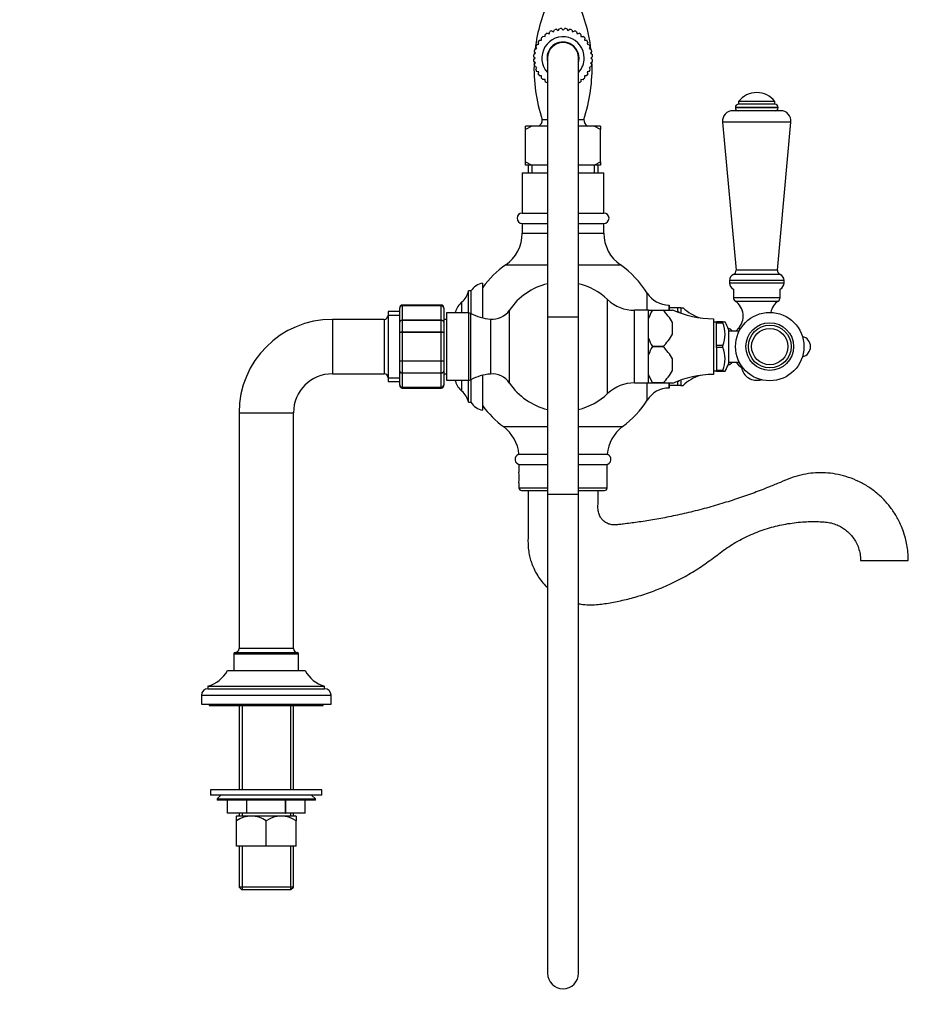
# Model space of a CAD drawing. Units: millimetres. Extents: x 0 to 1323, y 0 to 1737.
# Drawn here: x 913 to 1256, y 772 to 1152 of the extents above; entities that cross this region are included whole.
import ezdxf
from ezdxf import colors
from ezdxf.entities.mleader import LeaderData, LeaderLine
from ezdxf.math import Vec2, Vec3

# ---------------------------------------------------------------- set-up
doc = ezdxf.new("R2010")
doc.units = ezdxf.units.MM
doc.layers.add('DV3_Défaut', color=7, linetype='Continuous')
doc.layers.add('Défaut', color=7, linetype='Continuous')

# ---------------------------------------------------------------- blocks, each defined once
blk = doc.blocks.new('_DOT')
at = {"color": 0}
blk.add_line((0, 0), (-1, 0), dxfattribs=at)
at = {"color": 0, "const_width": 0.333}
blk.add_lwpolyline([(-0.1665, 0, 1), (0.1665, 0, 1)], format="xyb", close=True, dxfattribs=at)
blk = doc.blocks.new('SE2')
at = {"layer": 'DV3_Défaut', "color": 7, "linetype": 'Continuous'}
for p, q in [((1118.37, 1147.48), (1119.1, 1147.11)), ((1119.1, 1147.11), (1119.49, 1147.89)), ((1120.26, 1148.09), (1120.91, 1147.59)), ((1120.91, 1147.59), (1121.44, 1148.29)), ((1122.23, 1148.36), (1122.79, 1147.76)), ((1122.79, 1147.76), (1123.43, 1148.35)), ((1124.21, 1148.28), (1124.66, 1147.59)), ((1124.66, 1147.59), (1125.39, 1148.07)), ((1126.16, 1147.86), (1126.48, 1147.11)), ((1126.48, 1147.11), (1127.28, 1147.45)), ((1113.7, 1143.86), (1114.52, 1143.91)), ((1114.52, 1143.91), (1114.48, 1144.78)), ((1115.04, 1145.34), (1115.85, 1145.24)), ((1115.85, 1145.24), (1115.96, 1146.1)), ((1116.61, 1146.55), (1117.39, 1146.31)), ((1117.39, 1146.31), (1117.65, 1147.15)), ((1128, 1147.11), (1128.18, 1146.31)), ((1128.18, 1146.31), (1129.03, 1146.51)), ((1129.68, 1146.05), (1129.72, 1145.24)), ((1129.72, 1145.24), (1130.59, 1145.28)), ((1131.15, 1144.72), (1131.05, 1143.91)), ((1131.05, 1143.91), (1131.92, 1143.8)), ((1111.9, 1140.34), (1112.65, 1140.66)), ((1112.65, 1140.66), (1112.31, 1141.47)), ((1112.65, 1142.18), (1113.44, 1142.37)), ((1113.44, 1142.37), (1113.25, 1143.22)), ((1132.37, 1143.15), (1132.13, 1142.37)), ((1132.13, 1142.37), (1132.96, 1142.11)), ((1133.29, 1141.39), (1132.92, 1140.66)), ((1132.92, 1140.66), (1133.7, 1140.26)), ((1112, 1136.97), (1111.4, 1137.61)), ((1111.4, 1136.41), (1112, 1136.97)), ((1111.48, 1138.4), (1112.16, 1138.85)), ((1112.16, 1138.85), (1111.69, 1139.58)), ((1116.79, 1136.97), (1116.79, 1036.97)), ((1128.79, 1036.97), (1128.79, 1136.97)), ((1133.9, 1139.5), (1133.41, 1138.85)), ((1133.41, 1138.85), (1134.11, 1138.32)), ((1134.17, 1137.53), (1133.57, 1136.97)), ((1133.57, 1136.97), (1134.17, 1136.33)), ((1112.16, 1135.1), (1111.47, 1135.63)), ((1111.67, 1134.44), (1112.16, 1135.1)), ((1112.65, 1133.28), (1111.87, 1133.68)), ((1112.28, 1132.55), (1112.65, 1133.28)), ((1133.68, 1133.6), (1132.92, 1133.28)), ((1132.92, 1133.28), (1133.26, 1132.48)), ((1134.1, 1135.55), (1133.41, 1135.1)), ((1133.41, 1135.1), (1133.88, 1134.37)), ((1113.44, 1131.58), (1112.61, 1131.83)), ((1113.2, 1130.79), (1113.44, 1131.58)), ((1114.52, 1130.04), (1113.66, 1130.15)), ((1114.42, 1129.23), (1114.52, 1130.04)), ((1115.85, 1128.71), (1114.98, 1128.66)), ((1115.9, 1127.89), (1115.85, 1128.71)), ((1129.72, 1128.71), (1129.61, 1127.84)), ((1130.53, 1128.61), (1129.72, 1128.71)), ((1131.87, 1130.08), (1131.05, 1130.04)), ((1131.05, 1130.04), (1131.09, 1129.17)), ((1132.93, 1131.76), (1132.13, 1131.58)), ((1132.13, 1131.58), (1132.32, 1130.73)), ((1116.79, 1127.49), (1116.54, 1127.43)), ((1128.96, 1127.39), (1128.79, 1127.45)), ((1205.79, 1117.9), (1189.29, 1117.9)), ((1189.29, 1117.9), (1189.29, 1117.72)), ((1205.79, 1117.72), (1189.29, 1117.72)), ((1204.55, 1119.14), (1190.52, 1119.14)), ((1204.54, 1120.14), (1190.54, 1120.14)), ((1190.54, 1120.14), (1190.54, 1119.14)), ((1204.54, 1119.14), (1204.54, 1120.14)), ((1205.79, 1117.72), (1205.79, 1117.9)), ((1114.79, 1113.22), (1116.79, 1113.22)), ((1128.79, 1113.22), (1130.79, 1113.22)), ((1206.74, 1116.64), (1188.33, 1116.64)), ((1110.79, 1110.64), (1108.29, 1110.64)), ((1110.79, 1110.64), (1108.29, 1109.4)), ((1108.29, 1109.4), (1108.29, 1110.64)), ((1108.29, 1096.88), (1108.29, 1109.4)), ((1116.79, 1110.64), (1110.79, 1110.64)), ((1134.78, 1110.64), (1128.79, 1110.64)), ((1137.29, 1110.64), (1134.78, 1110.64)), ((1137.29, 1109.4), (1134.78, 1110.64)), ((1137.29, 1110.64), (1137.29, 1109.4)), ((1137.29, 1096.88), (1137.29, 1109.4)), ((1210.72, 1112.28), (1184.35, 1112.28)), ((1184.35, 1112.28), (1189.54, 1055.14)), ((1205.54, 1055.14), (1210.72, 1112.28)), ((1108.29, 1095.64), (1108.29, 1096.88)), ((1108.29, 1096.88), (1110.79, 1095.64)), ((1110.79, 1095.64), (1108.29, 1095.64)), ((1109.29, 1095.64), (1109.29, 1092.64)), ((1110.73, 1095.64), (1110.73, 1092.64)), ((1116.79, 1095.64), (1110.79, 1095.64)), ((1134.78, 1095.64), (1128.79, 1095.64)), ((1134.78, 1095.64), (1137.29, 1096.88)), ((1137.29, 1095.64), (1134.78, 1095.64)), ((1134.84, 1095.64), (1134.84, 1092.64)), ((1136.29, 1092.64), (1136.29, 1095.64)), ((1137.29, 1096.88), (1137.29, 1095.64)), ((1107.04, 1092.64), (1116.79, 1092.64)), ((1107.04, 1092.64), (1107.04, 1077.14)), ((1128.79, 1092.64), (1138.54, 1092.64)), ((1138.54, 1077.14), (1138.54, 1092.64)), ((1107.04, 1077.14), (1116.79, 1077.14)), ((1128.79, 1077.14), (1138.54, 1077.14)), ((1107.04, 1073.14), (1116.79, 1073.14)), ((1107.04, 1073.14), (1107.04, 1069.42)), ((1128.79, 1073.14), (1138.54, 1073.14)), ((1138.54, 1069.42), (1138.54, 1073.14)), ((1107.04, 1069.42), (1116.79, 1069.42)), ((1128.79, 1069.42), (1138.54, 1069.42)), ((1100.66, 1057.14), (1116.79, 1057.14)), ((1128.79, 1057.14), (1144.91, 1057.14)), ((1206.55, 1053.43), (1188.53, 1053.43)), ((1205.54, 1055.14), (1189.54, 1055.14)), ((1091.79, 1036.72), (1091.79, 1050.14)), ((1208.04, 1051.14), (1187.04, 1051.14)), ((1187.04, 1051.14), (1187.04, 1050.14)), ((1208.04, 1050.14), (1187.04, 1050.14)), ((1208.04, 1050.14), (1208.04, 1051.14)), ((1086.29, 1038.64), (1086.29, 1047.14)), ((1087.29, 1047.14), (1086.29, 1047.14)), ((1087.29, 1038.38), (1087.29, 1047.14)), ((1155.29, 1039.64), (1155.29, 1046.28)), ((1188.54, 1047.85), (1188.54, 1044.54)), ((1206.54, 1044.54), (1206.54, 1047.85)), ((1060.79, 1041.64), (1060.79, 1041.43)), ((1075.79, 1041.64), (1060.79, 1041.64)), ((1060.79, 1041.43), (1075.79, 1041.43)), ((1060.79, 1041.43), (1060.79, 1041.37)), ((1060.79, 1041.37), (1060.79, 1035.89)), ((1075.79, 1041.37), (1060.79, 1041.37)), ((1075.79, 1041.43), (1075.79, 1041.64)), ((1075.79, 1041.43), (1075.79, 1041.37)), ((1075.79, 1035.89), (1075.79, 1041.37)), ((1083.76, 1038.64), (1083.76, 1042.85)), ((1140, 1007.51), (1140, 1043.76)), ((1163.73, 1041.64), (1163.73, 1039.68)), ((1163.79, 1041.64), (1163.73, 1041.64)), ((1163.79, 1040.64), (1163.79, 1041.64)), ((1188.54, 1044.54), (1206.54, 1044.54)), ((1189.23, 1043.22), (1205.84, 1043.22)), ((1055.29, 1039.14), (1055.29, 1012.14)), ((1059.79, 1039.14), (1055.29, 1039.14)), ((1055.29, 1037.7), (1059.79, 1037.7)), ((1059.79, 1040.46), (1059.79, 1040.64)), ((1059.79, 1035.07), (1059.79, 1040.46)), ((1076.79, 1040.46), (1076.79, 1040.64)), ((1076.79, 1040.46), (1076.79, 1035.07)), ((1077.79, 1038.64), (1077.79, 1012.64)), ((1086.29, 1038.64), (1077.79, 1038.64)), ((1081.32, 1038.64), (1081.32, 1039.02)), ((1086.29, 1038.64), (1086.29, 1012.64)), ((1087.2, 1012.86), (1087.2, 1038.42)), ((1102.11, 1011.58), (1102.11, 1039.7)), ((1150.34, 1011.64), (1150.34, 1039.64)), ((1155.79, 1039.64), (1150.34, 1039.64)), ((1155.79, 1039.64), (1157.29, 1039.64)), ((1155.79, 1036.42), (1155.79, 1039.64)), ((1157.29, 1039.64), (1161.33, 1039.64)), ((1157.29, 1039.64), (1157.29, 1039.64)), ((1157.29, 1039.64), (1161.33, 1039.64)), ((1161.33, 1039.64), (1164.99, 1039.64)), ((1161.33, 1039.64), (1161.33, 1039.64)), ((1167.08, 1040.64), (1163.79, 1040.64)), ((1163.79, 1039.7), (1163.79, 1040.64)), ((1164.99, 1039.88), (1164.99, 1039.64)), ((1167.08, 1039.09), (1166.81, 1039.09)), ((1168.22, 1040.64), (1167.08, 1040.64)), ((1167.08, 1039.09), (1167.08, 1040.64)), ((1168.22, 1040.64), (1169.13, 1040.64)), ((1168.22, 1040.64), (1168.22, 1038.56)), ((1033.79, 1036.14), (1033.79, 1015.14)), ((1053.79, 1036.14), (1033.79, 1036.14)), ((1053.79, 1036.14), (1053.79, 1015.14)), ((1059.79, 1031.02), (1059.79, 1035.07)), ((1060.79, 1035.89), (1075.79, 1035.89)), ((1060.79, 1035.89), (1060.79, 1035.78)), ((1060.79, 1035.78), (1060.79, 1031.29)), ((1075.79, 1035.78), (1060.79, 1035.78)), ((1075.79, 1035.89), (1075.79, 1035.78)), ((1075.79, 1031.29), (1075.79, 1035.78)), ((1077.79, 1036.14), (1076.79, 1036.14)), ((1076.79, 1035.07), (1076.79, 1031.02)), ((1094.76, 1036.23), (1094.76, 1015.05)), ((1128.79, 1036.97), (1116.79, 1036.97)), ((1116.79, 1036.97), (1116.79, 968.64)), ((1128.79, 968.64), (1128.79, 1036.97)), ((1155.79, 1028.86), (1155.79, 1036.42)), ((1164.99, 1030.41), (1164.99, 1034.87)), ((1180.79, 1036.39), (1180.79, 1014.89)), ((1181.99, 1035.04), (1180.79, 1035.04)), ((1181.99, 1034.75), (1181.99, 1035.14)), ((1184.49, 1035.14), (1181.99, 1035.14)), ((1181.99, 1026.03), (1181.99, 1034.75)), ((1181.99, 1034.75), (1184.49, 1034.75)), ((1184.49, 1034.82), (1184.49, 1035.14)), ((1184.49, 1035.14), (1185.29, 1035.14)), ((1184.49, 1034.75), (1184.49, 1034.82)), ((1059.79, 1020.25), (1059.79, 1031.02)), ((1060.79, 1031.29), (1075.79, 1031.29)), ((1060.79, 1031.29), (1060.79, 1031.12)), ((1060.79, 1031.12), (1060.79, 1020.16)), ((1075.79, 1031.12), (1060.79, 1031.12)), ((1075.79, 1031.29), (1075.79, 1031.12)), ((1075.79, 1020.16), (1075.79, 1031.12)), ((1076.79, 1031.02), (1076.79, 1020.25)), ((1186.64, 1032.3), (1186.64, 1018.98)), ((1190.78, 1031.64), (1186.64, 1031.64)), ((1190.34, 1032.58), (1191.3, 1032.58)), ((1155.79, 1022.42), (1155.79, 1028.86)), ((1184.49, 1026.03), (1181.99, 1026.03)), ((1181.99, 1025.25), (1181.99, 1026.03)), ((1184.49, 1025.95), (1184.49, 1026.03)), ((1184.49, 1025.32), (1184.49, 1025.95)), ((1155.79, 1014.86), (1155.79, 1022.42)), ((1157.29, 1025.64), (1157.29, 1025.64)), ((1157.29, 1025.64), (1161.33, 1025.64)), ((1161.33, 1025.64), (1157.29, 1025.64)), ((1161.33, 1025.64), (1161.33, 1025.64)), ((1181.99, 1025.25), (1181.99, 1016.53)), ((1184.49, 1025.25), (1181.99, 1025.25)), ((1184.49, 1025.32), (1184.49, 1025.25)), ((1059.79, 1016.21), (1059.79, 1020.25)), ((1060.79, 1020.16), (1075.79, 1020.16)), ((1060.79, 1020.16), (1060.79, 1019.99)), ((1060.79, 1019.99), (1060.79, 1015.5)), ((1075.79, 1019.99), (1060.79, 1019.99)), ((1075.79, 1020.16), (1075.79, 1019.99)), ((1075.79, 1015.5), (1075.79, 1019.99)), ((1076.79, 1020.25), (1076.79, 1016.21)), ((1164.99, 1016.41), (1164.99, 1020.87)), ((1186.64, 1019.64), (1190.78, 1019.64)), ((1033.79, 1015.14), (1053.79, 1015.14)), ((1059.79, 1010.82), (1059.79, 1016.21)), ((1060.79, 1015.5), (1075.79, 1015.5)), ((1060.79, 1015.5), (1060.79, 1015.39)), ((1060.79, 1015.39), (1060.79, 1009.91)), ((1075.79, 1015.39), (1060.79, 1015.39)), ((1075.79, 1015.5), (1075.79, 1015.39)), ((1075.79, 1009.91), (1075.79, 1015.39)), ((1076.79, 1016.21), (1076.79, 1010.82)), ((1076.79, 1015.14), (1077.79, 1015.14)), ((1091.79, 1001.14), (1091.79, 1014.56)), ((1157.29, 1011.64), (1155.79, 1014.86)), ((1155.79, 1011.64), (1155.79, 1014.86)), ((1180.79, 1016.24), (1181.99, 1016.24)), ((1181.99, 1016.14), (1181.99, 1016.53)), ((1181.99, 1016.53), (1184.49, 1016.53)), ((1181.99, 1016.14), (1184.49, 1016.14)), ((1184.49, 1016.53), (1184.49, 1016.45)), ((1184.49, 1016.14), (1184.49, 1016.45)), ((1184.49, 1016.14), (1185.29, 1016.14)), ((1191.63, 1017.57), (1192.09, 1017.57)), ((1055.29, 1013.58), (1059.79, 1013.58)), ((1055.29, 1012.14), (1059.79, 1012.14)), ((1059.79, 1010.82), (1059.79, 1010.64)), ((1076.79, 1010.64), (1076.79, 1010.82)), ((1077.79, 1012.64), (1086.29, 1012.64)), ((1081.32, 1012.26), (1081.32, 1012.64)), ((1083.76, 1008.43), (1083.76, 1012.64)), ((1086.29, 1004.14), (1086.29, 1012.64)), ((1087.29, 1004.14), (1087.29, 1012.9)), ((1150.34, 1011.64), (1155.79, 1011.64)), ((1155.29, 1005), (1155.29, 1011.64)), ((1155.79, 1011.64), (1157.29, 1011.64)), ((1161.33, 1011.64), (1157.29, 1011.64)), ((1157.29, 1011.64), (1157.29, 1011.64)), ((1157.29, 1011.64), (1161.33, 1011.64)), ((1161.33, 1011.64), (1161.33, 1011.64)), ((1161.33, 1011.64), (1164.99, 1011.64)), ((1163.73, 1011.56), (1163.73, 1009.64)), ((1163.79, 1010.64), (1163.79, 1011.58)), ((1167.08, 1010.64), (1163.79, 1010.64)), ((1163.79, 1009.64), (1163.79, 1010.64)), ((1164.99, 1011.4), (1164.99, 1011.64)), ((1167.08, 1012.19), (1166.81, 1012.19)), ((1167.08, 1010.64), (1167.08, 1012.19)), ((1168.22, 1010.64), (1167.08, 1010.64)), ((1168.22, 1012.72), (1168.22, 1010.64)), ((1168.22, 1010.64), (1169.13, 1010.64)), ((1060.79, 1009.91), (1075.79, 1009.91)), ((1060.79, 1009.85), (1060.79, 1009.91)), ((1060.79, 1009.85), (1060.79, 1009.64)), ((1075.79, 1009.85), (1060.79, 1009.85)), ((1060.79, 1009.64), (1075.79, 1009.64)), ((1075.79, 1009.85), (1075.79, 1009.91)), ((1075.79, 1009.85), (1075.79, 1009.64)), ((1163.73, 1009.64), (1163.79, 1009.64)), ((1086.29, 1004.14), (1087.29, 1004.14)), ((997.79, 1000.14), (1018.79, 1000.14)), ((997.79, 1000.14), (997.79, 909.14)), ((1018.79, 909.14), (1018.79, 1000.14)), ((1099.8, 994.75), (1116.79, 994.75)), ((1128.79, 994.75), (1145.77, 994.75)), ((1105.79, 984.08), (1116.79, 984.08)), ((1128.79, 984.08), (1139.79, 984.08)), ((1105.79, 980.14), (1116.79, 980.14)), ((1105.79, 980.14), (1105.79, 977.21)), ((1128.79, 980.14), (1139.79, 980.14)), ((1139.79, 971.14), (1139.79, 980.14)), ((1105.79, 973.04), (1105.79, 971.14)), ((1105.79, 971.14), (1116.79, 971.14)), ((1106.79, 970.14), (1116.79, 970.14)), ((1128.79, 971.14), (1139.79, 971.14)), ((1128.79, 970.14), (1138.79, 970.14)), ((1128.79, 968.64), (1116.79, 968.64)), ((1116.79, 968.64), (1116.79, 783.89)), ((1128.79, 783.89), (1128.79, 968.64)), ((1237.57, 943.14), (1256, 943.14)), ((1018.79, 909.14), (997.79, 909.14)), ((995.79, 907.14), (1020.79, 907.14)), ((995.79, 907.14), (995.79, 900.64)), ((996.29, 907.64), (1020.29, 907.64)), ((1020.79, 900.64), (1020.79, 907.14)), ((993.29, 900.64), (1023.29, 900.64)), ((985.79, 894.64), (1030.79, 894.64)), ((985.79, 894.64), (985.79, 893.64)), ((985.79, 893.64), (1030.79, 893.64)), ((1030.79, 893.64), (1030.79, 894.64)), ((983.29, 891.14), (1033.29, 891.14)), ((983.29, 891.14), (983.29, 887.64)), ((1033.29, 887.64), (1033.29, 891.14)), ((983.29, 887.64), (1033.29, 887.64)), ((986.29, 887.64), (986.29, 887.14)), ((986.29, 887.14), (1030.29, 887.14)), ((997.79, 887.14), (997.79, 854.64)), ((998.97, 887.14), (998.97, 854.64)), ((1017.6, 887.14), (1017.6, 854.64)), ((1018.79, 854.64), (1018.79, 887.14)), ((1030.29, 887.14), (1030.29, 887.64)), ((1029.79, 854.64), (986.79, 854.64)), ((986.79, 854.64), (986.79, 852.64)), ((1029.79, 852.64), (986.79, 852.64)), ((990.79, 852.64), (989.29, 851.14)), ((989.29, 851.14), (1027.29, 851.14)), ((989.29, 851.14), (989.29, 850.64)), ((1027.29, 851.14), (1025.79, 852.64)), ((1027.29, 850.64), (1027.29, 851.14)), ((1029.79, 852.64), (1029.79, 854.64)), ((1027.29, 850.64), (989.29, 850.64)), ((993.29, 845.64), (993.29, 850.64)), ((993.29, 845.64), (993.29, 850.64)), ((1000.77, 845.64), (1000.77, 850.64)), ((1000.8, 845.64), (1000.8, 850.64)), ((1015.77, 845.64), (1015.77, 850.64)), ((1015.8, 845.64), (1015.8, 850.64)), ((1023.29, 845.64), (1023.29, 850.64)), ((1000.77, 845.64), (993.29, 845.64)), ((996.94, 844.64), (996.79, 844.49)), ((996.79, 842.71), (996.79, 844.49)), ((996.94, 844.64), (1019.63, 844.64)), ((997.79, 845.64), (997.79, 844.64)), ((998.97, 845.64), (998.97, 844.64)), ((1000.77, 845.64), (1000.8, 845.64)), ((1015.77, 845.64), (1000.8, 845.64)), ((1015.77, 845.64), (1015.8, 845.64)), ((1023.29, 845.64), (1015.8, 845.64)), ((1017.6, 845.64), (1017.6, 844.64)), ((1018.79, 844.64), (1018.79, 845.64)), ((1019.79, 844.49), (1019.63, 844.64)), ((1019.79, 844.49), (1019.79, 842.71)), ((996.79, 832.84), (996.79, 842.71)), ((1008.29, 832.84), (1008.29, 842.71)), ((1019.79, 832.84), (1019.79, 842.71)), ((1008.29, 832.84), (996.79, 832.84)), ((997.79, 832.84), (997.79, 817.14)), ((998.97, 832.84), (998.97, 816.14)), ((1019.79, 832.84), (1008.29, 832.84)), ((1017.6, 832.84), (1017.6, 816.14)), ((1018.79, 817.14), (1018.79, 832.84)), ((1018.79, 817.14), (997.79, 817.14)), ((997.79, 817.14), (998.79, 816.14)), ((1017.79, 816.14), (1018.79, 817.14)), ((998.79, 816.14), (1017.79, 816.14))]:
    blk.add_line(p, q, dxfattribs=at)
for radius in [13.2, 9.2, 8.25, 7.01, 7]:
    blk.add_circle((1202.54, 1025.64), radius, dxfattribs=at)
for centre, radius, start, end in [((1174.01, 1132.99), 62.43, 154.2223, 173.1903), ((1071.57, 1132.99), 62.43, 6.7562, 25.7777), ((1122.79, 1136.97), 11.4, 112.8115, 116.7872), ((1122.79, 1136.97), 11.4, 102.8115, 106.7872), ((1122.79, 1136.97), 11.4, 92.8115, 96.7872), ((1122.79, 1136.97), 11.4, 82.8115, 86.7872), ((1122.79, 1136.97), 11.4, 72.8115, 76.7872), ((1122.79, 1136.97), 11.4, 62.8115, 66.7872), ((1122.79, 1136.97), 11.4, 142.8115, 146.7872), ((1122.79, 1136.97), 11.4, 132.8115, 136.7872), ((1122.79, 1136.97), 8.18, 0, 222.8), ((1122.79, 1136.97), 11.4, 122.8115, 126.7872), ((1122.79, 1136.97), 11.4, 52.8115, 56.7872), ((1122.79, 1136.97), 11.4, 42.8115, 46.7872), ((1122.79, 1136.97), 11.4, 32.8115, 36.7872), ((1122.79, 1136.97), 11.4, 162.8115, 166.7872), ((1122.79, 1136.97), 11.4, 152.8115, 156.7872), ((1122.79, 1136.97), 6.18, 0, 193.7644), ((1122.79, 1136.97), 6, 0, 180), ((1122.79, 1136.97), 6, 90, 180), ((1122.79, 1136.97), 11.4, 22.8115, 26.7872), ((1122.79, 1136.97), 11.4, 12.8115, 16.7872), ((1122.79, 1136.97), 11.4, 172.8115, 176.7872), ((1122.79, 1136.97), 11.4, 182.8115, 186.7872), ((1174.01, 1132.99), 62.43, 176.0661, 176.6137), ((1174.01, 1132.99), 62.43, 174.2284, 174.8178), ((1122.79, 1136.97), 6.18, 346.2356, 0), ((1122.79, 1136.97), 8.18, 317.2, 0), ((1071.57, 1132.99), 62.43, 5.1476, 5.7239), ((1071.57, 1132.99), 62.43, 3.3426, 3.9), ((1122.79, 1136.97), 11.4, 352.8115, 356.7872), ((1122.79, 1136.97), 11.4, 2.8115, 6.7872), ((1174.01, 1132.99), 62.43, 177.6892, 198.461), ((1122.79, 1136.97), 11.4, 192.8115, 196.7872), ((1122.79, 1136.97), 11.4, 202.8115, 206.7872), ((1071.57, 1132.99), 62.43, 341.539, 2.2603), ((1122.79, 1136.97), 11.4, 332.8115, 336.7872), ((1122.79, 1136.97), 11.4, 342.8115, 346.7872), ((1122.79, 1136.97), 11.4, 212.8115, 216.7872), ((1122.79, 1136.97), 11.4, 222.8115, 226.7872), ((1122.79, 1136.97), 11.4, 312.8115, 316.7872), ((1122.79, 1136.97), 11.4, 322.8115, 326.7872), ((1122.79, 1136.97), 11.4, 232.8115, 236.7872), ((1122.79, 1136.97), 11.4, 302.8115, 306.7872), ((1197.54, 1114.89), 8.75, 36.8699, 143.1301), ((1190.52, 1117.9), 1.24, 90, 180), ((1190.37, 1117.72), 1.08, 180, 270), ((1204.55, 1117.9), 1.24, 0, 90), ((1204.7, 1117.72), 1.08, 270, 0), ((1111.71, 1113.22), 3.08, 303.1117, 0), ((1133.87, 1113.22), 3.08, 180, 236.8883), ((1188.33, 1112.64), 4, 90, 185.1857), ((1206.74, 1112.64), 4, 354.8143, 90), ((1107.04, 1075.14), 2, 90, 270), ((1138.54, 1075.14), 2, 270, 90), ((1092.04, 1069.42), 15, 305.0833, 0), ((1153.54, 1069.42), 15, 180, 234.9167), ((1122.79, 1025.64), 38.5, 125.0833, 143.6291), ((1122.79, 1025.64), 38.5, 32.4174, 54.9167), ((1189.54, 1051.14), 2.5, 113.8045, 180), ((1187.84, 1054.99), 1.7, 293.8045, 5.1857), ((1207.23, 1054.99), 1.7, 174.8143, 246.1955), ((1205.54, 1051.14), 2.5, 0, 66.1955), ((1092.92, 1043.56), 6.68, 99.8145, 147.5656), ((1122.79, 1025.64), 25, 103.8865, 145.7888), ((1122.79, 1025.64), 25, 46.4688, 76.1135), ((1189.54, 1050.14), 2.5, 180, 246.4218), ((1205.54, 1050.14), 2.5, 293.5782, 0), ((1079.57, 1048.2), 6.8, 308.0407, 351.0207), ((1163.73, 1051.64), 10, 212.4174, 270), ((1060.79, 1040.64), 1, 90, 180), ((1060.77, 1040.44), 0.986, 89.1951, 179.2051), ((1060.74, 1040.41), 0.959, 87.4794, 177.2537), ((1075.79, 1040.64), 1, 0, 90), ((1075.8, 1040.44), 0.986, 0.7949, 90.8049), ((1075.83, 1040.41), 0.959, 2.7463, 92.5206), ((1087.96, 1037.48), 6.81, 128.0407, 166.9095), ((1150.34, 1054.64), 15, 226.4688, 270), ((1190.13, 1044.54), 1.59, 180, 235.7626), ((1185.29, 1037.44), 7, 316.0625, 55.7626), ((1209.78, 1037.44), 7, 124.2374, 168.4578), ((1204.94, 1044.54), 1.59, 304.2374, 0), ((1053.79, 1037.64), 1.5, 270, 0), ((1138.87, 1025.64), 59.09, 166.9095, 167.2898), ((1086.29, 1036.64), 2, 62.9139, 90), ((1096.67, 1056.93), 20.79, 242.9139, 264.7287), ((1095.5, 1044.19), 8, 264.7287, 325.7888), ((1173.28, 1030.22), 18.56, 149.5185, 160.4917), ((1149.08, 1026.47), 17.99, 27.8608, 47.0729), ((1180.88, 1074.39), 38, 245.2677, 269.8516), ((1180.3, 1052), 15.93, 225.4547, 253.2478), ((1033.79, 1000.14), 36, 90, 180), ((1172.69, 1030.39), 12.6, 339.3924, 20.6076), ((1167.94, 1025.2), 20, 20.7833, 29.8008), ((1149.09, 1038.81), 17.98, 312.924, 332.1423), ((1186.29, 1030.64), 2, 30, 83.6368), ((1197.54, 1025.64), 10, 136.0625, 143.1301), ((1214.29, 1025.64), 4, 282.429, 77.571), ((1173.29, 1035.06), 18.57, 199.5089, 210.4809), ((1173.28, 1016.23), 18.56, 149.5159, 160.4943), ((1149.08, 1012.47), 17.99, 27.8608, 47.0729), ((1172.69, 1020.89), 12.6, 339.3924, 20.6076), ((1167.94, 1026.08), 20, 330.1949, 339.2167), ((1186.29, 1020.64), 2, 276.3632, 330), ((1197.54, 1025.64), 10, 216.8699, 233.8177), ((1033.79, 1000.14), 15, 90, 180), ((1053.79, 1013.64), 1.5, 0, 90), ((1096.67, 994.35), 20.79, 95.2713, 117.0861), ((1095.5, 1007.09), 8, 34.2112, 95.2713), ((1149.09, 1024.81), 17.98, 312.924, 332.1423), ((1180.88, 976.89), 38, 90.1484, 114.7323), ((1180.3, 999.28), 15.93, 106.7522, 134.5534), ((1197.54, 1018.64), 6, 190.2866, 285.936), ((1060.74, 1010.87), 0.959, 182.7463, 272.5206), ((1060.77, 1010.84), 0.986, 180.7949, 270.8049), ((1060.79, 1010.64), 1, 180, 270), ((1075.83, 1010.87), 0.959, 267.4794, 357.2537), ((1075.8, 1010.84), 0.986, 269.1951, 359.2051), ((1075.79, 1010.64), 1, 270, 0), ((1138.87, 1025.64), 59.09, 192.7102, 193.0905), ((1087.96, 1013.8), 6.81, 193.0905, 231.9593), ((1086.29, 1014.64), 2, 270, 297.0861), ((1122.79, 1025.64), 25, 214.2112, 256.1135), ((1150.34, 996.64), 15, 90, 133.5312), ((1079.57, 1003.08), 6.8, 8.9793, 51.9593), ((1122.79, 1025.64), 25, 283.8865, 313.5312), ((1163.73, 999.64), 10, 90, 147.5826), ((1092.92, 1007.72), 6.68, 212.4344, 260.1855), ((1122.79, 1025.64), 38.5, 306.6535, 327.5826), ((1122.79, 1025.64), 38.5, 216.3709, 233.3465), ((1090.85, 982.72), 15, 5.2067, 53.3465), ((1154.72, 982.72), 15, 126.6535, 174.7933), ((1106.27, 982.14), 2, 104.0347, 270), ((1139.3, 982.14), 2, 270, 75.9653), ((1088.91, 975.14), 17, 352.9062, 7.0938), ((1106.79, 971.14), 1, 180, 270), ((1138.79, 971.14), 1, 270, 0), ((996.29, 909.14), 1.5, 270, 0), ((1020.29, 909.14), 1.5, 180, 270), ((996.29, 907.14), 0.5, 90, 180), ((1020.29, 907.14), 0.5, 0, 90), ((982.67, 906.23), 12, 285.0694, 332.2502), ((1033.91, 906.23), 12, 207.7498, 254.9306), ((985.79, 891.14), 2.5, 90, 180), ((1030.79, 891.14), 2.5, 0, 90), ((1002.54, 834.17), 10.3, 56.052, 123.948), ((1014.04, 834.17), 10.3, 56.052, 123.948), ((1122.79, 783.89), 6, 180, 0)]:
    blk.add_arc(centre, radius, start, end, dxfattribs=at)
for points, knots in [([(1167.6, 1038.89), (1167.58, 1038.91), (1167.55, 1038.93), (1167.39, 1039.04), (1167.24, 1039.09), (1167.08, 1039.09)], [0, 0, 0, 0, 0.192427, 0.192427, 1, 1, 1, 1]), ([(1059.79, 1035.07), (1059.79, 1035.18), (1059.81, 1035.29), (1059.91, 1035.48), (1059.99, 1035.58), (1060.17, 1035.73), (1060.28, 1035.79), (1060.52, 1035.87), (1060.65, 1035.89), (1060.79, 1035.89)], [0, 0, 0, 0, 0.25, 0.25, 0.5, 0.5, 0.75, 0.75, 1, 1, 1, 1]), ([(1060.79, 1035.78), (1060.65, 1035.78), (1060.52, 1035.76), (1060.28, 1035.69), (1060.17, 1035.63), (1059.99, 1035.5), (1059.91, 1035.42), (1059.81, 1035.26), (1059.79, 1035.16), (1059.79, 1035.07)], [0, 0, 0, 0, 0.25, 0.25, 0.5, 0.5, 0.75, 0.75, 1, 1, 1, 1]), ([(1075.79, 1035.89), (1075.92, 1035.89), (1076.05, 1035.87), (1076.29, 1035.79), (1076.4, 1035.73), (1076.59, 1035.58), (1076.66, 1035.48), (1076.76, 1035.29), (1076.79, 1035.18), (1076.79, 1035.07)], [0, 0, 0, 0, 0.25, 0.25, 0.5, 0.5, 0.75, 0.75, 1, 1, 1, 1]), ([(1076.79, 1035.07), (1076.79, 1035.16), (1076.76, 1035.26), (1076.66, 1035.42), (1076.59, 1035.5), (1076.4, 1035.63), (1076.29, 1035.69), (1076.05, 1035.76), (1075.92, 1035.78), (1075.79, 1035.78)], [0, 0, 0, 0, 0.25, 0.25, 0.5, 0.5, 0.75, 0.75, 1, 1, 1, 1]), ([(1059.79, 1031.02), (1059.79, 1031.06), (1059.81, 1031.1), (1059.91, 1031.16), (1059.99, 1031.19), (1060.17, 1031.24), (1060.28, 1031.26), (1060.52, 1031.29), (1060.65, 1031.29), (1060.79, 1031.29)], [0, 0, 0, 0, 0.25, 0.25, 0.5, 0.5, 0.75, 0.75, 1, 1, 1, 1]), ([(1060.79, 1031.12), (1060.65, 1031.12), (1060.52, 1031.11), (1060.28, 1031.11), (1060.17, 1031.1), (1059.99, 1031.08), (1059.91, 1031.07), (1059.81, 1031.05), (1059.79, 1031.04), (1059.79, 1031.02)], [0, 0, 0, 0, 0.25, 0.25, 0.5, 0.5, 0.75, 0.75, 1, 1, 1, 1]), ([(1075.79, 1031.29), (1075.92, 1031.29), (1076.05, 1031.29), (1076.29, 1031.26), (1076.4, 1031.24), (1076.59, 1031.19), (1076.66, 1031.16), (1076.76, 1031.1), (1076.79, 1031.06), (1076.79, 1031.02)], [0, 0, 0, 0, 0.25, 0.25, 0.5, 0.5, 0.75, 0.75, 1, 1, 1, 1]), ([(1076.79, 1031.02), (1076.79, 1031.04), (1076.76, 1031.05), (1076.66, 1031.07), (1076.59, 1031.08), (1076.4, 1031.1), (1076.29, 1031.11), (1076.05, 1031.11), (1075.92, 1031.12), (1075.79, 1031.12)], [0, 0, 0, 0, 0.25, 0.25, 0.5, 0.5, 0.75, 0.75, 1, 1, 1, 1]), ([(1060.79, 1019.99), (1060.65, 1019.99), (1060.52, 1019.99), (1060.28, 1020.02), (1060.17, 1020.04), (1059.99, 1020.09), (1059.91, 1020.12), (1059.81, 1020.18), (1059.79, 1020.22), (1059.79, 1020.25)], [0, 0, 0, 0, 0.25, 0.25, 0.5, 0.5, 0.75, 0.75, 1, 1, 1, 1]), ([(1059.79, 1020.25), (1059.79, 1020.24), (1059.81, 1020.23), (1059.91, 1020.21), (1059.99, 1020.2), (1060.17, 1020.18), (1060.28, 1020.17), (1060.52, 1020.16), (1060.65, 1020.16), (1060.79, 1020.16)], [0, 0, 0, 0, 0.25, 0.25, 0.5, 0.5, 0.75, 0.75, 1, 1, 1, 1]), ([(1076.79, 1020.25), (1076.79, 1020.22), (1076.76, 1020.18), (1076.66, 1020.12), (1076.59, 1020.09), (1076.4, 1020.04), (1076.29, 1020.02), (1076.05, 1019.99), (1075.92, 1019.99), (1075.79, 1019.99)], [0, 0, 0, 0, 0.25, 0.25, 0.5, 0.5, 0.75, 0.75, 1, 1, 1, 1]), ([(1075.79, 1020.16), (1075.92, 1020.16), (1076.05, 1020.16), (1076.29, 1020.17), (1076.4, 1020.18), (1076.59, 1020.2), (1076.66, 1020.21), (1076.76, 1020.23), (1076.79, 1020.24), (1076.79, 1020.25)], [0, 0, 0, 0, 0.25, 0.25, 0.5, 0.5, 0.75, 0.75, 1, 1, 1, 1]), ([(1059.79, 1016.21), (1059.79, 1016.12), (1059.81, 1016.02), (1059.91, 1015.85), (1059.99, 1015.78), (1060.17, 1015.65), (1060.28, 1015.59), (1060.52, 1015.52), (1060.65, 1015.5), (1060.79, 1015.5)], [0, 0, 0, 0, 0.25, 0.25, 0.5, 0.5, 0.75, 0.75, 1, 1, 1, 1]), ([(1060.79, 1015.39), (1060.65, 1015.39), (1060.52, 1015.41), (1060.28, 1015.49), (1060.17, 1015.55), (1059.99, 1015.7), (1059.91, 1015.8), (1059.81, 1015.99), (1059.79, 1016.1), (1059.79, 1016.21)], [0, 0, 0, 0, 0.25, 0.25, 0.5, 0.5, 0.75, 0.75, 1, 1, 1, 1]), ([(1075.79, 1015.5), (1075.92, 1015.5), (1076.05, 1015.52), (1076.29, 1015.59), (1076.4, 1015.65), (1076.59, 1015.78), (1076.66, 1015.85), (1076.76, 1016.02), (1076.79, 1016.12), (1076.79, 1016.21)], [0, 0, 0, 0, 0.25, 0.25, 0.5, 0.5, 0.75, 0.75, 1, 1, 1, 1]), ([(1076.79, 1016.21), (1076.79, 1016.1), (1076.76, 1015.99), (1076.66, 1015.8), (1076.59, 1015.7), (1076.4, 1015.55), (1076.29, 1015.49), (1076.05, 1015.41), (1075.92, 1015.39), (1075.79, 1015.39)], [0, 0, 0, 0, 0.25, 0.25, 0.5, 0.5, 0.75, 0.75, 1, 1, 1, 1]), ([(1167.76, 1012.54), (1167.69, 1012.46), (1167.61, 1012.38), (1167.39, 1012.24), (1167.24, 1012.19), (1167.08, 1012.19)], [0, 0, 0, 0, 0.420501, 0.420501, 1, 1, 1, 1]), ([(1256, 943.14), (1255.97, 944.29), (1255.92, 946.14), (1255.51, 949.05), (1254.87, 951.95), (1253.97, 954.8), (1252.86, 957.44), (1251.75, 959.59), (1250.64, 961.45), (1249.43, 963.2), (1247.65, 965.46), (1245.12, 968.11), (1241.7, 970.88), (1237.96, 973.16), (1234.01, 974.91), (1230, 976.12), (1226.02, 976.82), (1222.16, 977.03), (1218.33, 976.81), (1214.47, 976.14), (1210.51, 974.98), (1206.58, 973.21), (1201.93, 971.3), (1196.56, 969.22), (1190.42, 967.06), (1183.97, 965), (1177.24, 963.08), (1170.43, 961.38), (1163.79, 959.94), (1157.51, 958.78), (1151.64, 957.87), (1147.24, 957.29), (1144.23, 956.97), (1142.5, 956.75), (1140.9, 957.01), (1139.72, 957.49), (1138.84, 958.04), (1138.1, 958.66), (1137.3, 959.62), (1136.58, 961), (1136.21, 962.85), (1136.31, 965), (1136.28, 967.51), (1136.29, 969.12), (1136.29, 970.14)], [0, 0, 0, 0, 0.020556, 0.03942, 0.056594, 0.079183, 0.097973, 0.113002, 0.126718, 0.140629, 0.154737, 0.183463, 0.212326, 0.241168, 0.26947, 0.297008, 0.323479, 0.348659, 0.373092, 0.3987, 0.425648, 0.453952, 0.48354, 0.524531, 0.567233, 0.611645, 0.657768, 0.704919, 0.749667, 0.79154, 0.830538, 0.866542, 0.878792, 0.89017, 0.900668, 0.910318, 0.914951, 0.921094, 0.92923, 0.939364, 0.951477, 0.965645, 0.98182, 1, 1, 1, 1]), ([(1109.29, 970.14), (1109.29, 967.8), (1109.29, 964.07), (1109.28, 958.24), (1109.31, 953.19), (1109.22, 949.15), (1109.59, 946.06), (1110.1, 943.82), (1110.79, 941.66), (1111.63, 939.68), (1112.75, 937.6), (1114.15, 935.52), (1115.58, 933.83), (1116.51, 932.91), (1116.75, 932.67)], [0, 0, 0, 0, 0.161223, 0.306038, 0.434447, 0.546424, 0.611943, 0.67018, 0.721132, 0.783881, 0.832947, 0.900492, 0.973863, 1, 1, 1, 1]), ([(1128.78, 926.43), (1129.08, 926.37), (1130.37, 926.14), (1132.67, 925.92), (1136.45, 926.06), (1141.02, 926.79), (1146.5, 927.87), (1152.2, 929.41), (1158.02, 931.4), (1163.97, 933.9), (1169.83, 936.87), (1175.51, 940.29), (1180.83, 944.08), (1185.94, 948.13), (1191.64, 951.45), (1197.66, 954.2), (1203.93, 956.24), (1210.32, 957.56), (1215.44, 958.06), (1219.34, 958.16), (1221.79, 958.1), (1224.15, 957.99), (1226.34, 957.63), (1228.39, 956.94), (1230.24, 956.01), (1231.86, 954.91), (1233.39, 953.55), (1234.77, 951.92), (1235.95, 950.03), (1236.85, 947.92), (1237.45, 945.55), (1237.54, 944.04), (1237.57, 943.14)], [0, 0, 0, 0, 0.007362, 0.031563, 0.055511, 0.09814, 0.142646, 0.190007, 0.240176, 0.290593, 0.34516, 0.398201, 0.450052, 0.502252, 0.554984, 0.608248, 0.66125, 0.713484, 0.764949, 0.784831, 0.807358, 0.823901, 0.841648, 0.860612, 0.87564, 0.891353, 0.90775, 0.924832, 0.942598, 0.961048, 0.980181, 1, 1, 1, 1])]:
    blk.add_open_spline(points, degree=3, knots=knots, dxfattribs=at)

msp = doc.modelspace()

# ---------------------------------------------------------------- block references
at = {"layer": 'Défaut'}
msp.add_blockref('SE2', (0, 0), dxfattribs=at)

# ---------------------------------------------------------------- leaders
at = {"layer": 'Défaut', "color": 7, "linetype": 'Continuous'}
ml = msp.add_multileader_mtext('Standard', dxfattribs=at)
ml.set_content('{\\pxsm0.9;\\fSolid Edge ISO|b1||i0||c0|p34;\\W1.;13/11/2017\\P}', color=256)
ml.set_leader_properties()
ml.set_arrow_properties(name='DOT')
ml.build(insert=Vec2(0, 0))
ml.multileader.update_dxf_attribs({"leader_type": 0, "dogleg_length": 0, "arrow_head_size": 12})
ctx = ml.context
ctx.base_point, ctx.char_height, ctx.arrow_head_size, ctx.landing_gap_size = Vec3(1016.63, 1730.08), 12, 12, 4.2
notes = []
notes.append((ctx, [(0, (0, 0, 0), (0, 0), (1, 0), 1, [])]))
ctx.mtext.insert = Vec3(1018.63, 1736.2)
for ctx, leaders in notes:
    for number, flags, end, landing, length, lines in leaders:
        leader = LeaderData()
        leader.index, (leader.has_last_leader_line, leader.has_dogleg_vector, leader.attachment_direction) = number, flags
        leader.last_leader_point, leader.dogleg_vector, leader.dogleg_length = Vec3(end), Vec3(landing), length
        for number, points, colour, breaks in lines:
            line = LeaderLine()
            line.index, line.vertices, line.color, line.breaks = number, Vec3.list(points), colors.encode_raw_color(colour), breaks
            leader.lines.append(line)
        ctx.leaders.append(leader)

doc.saveas('drawing.dxf')
